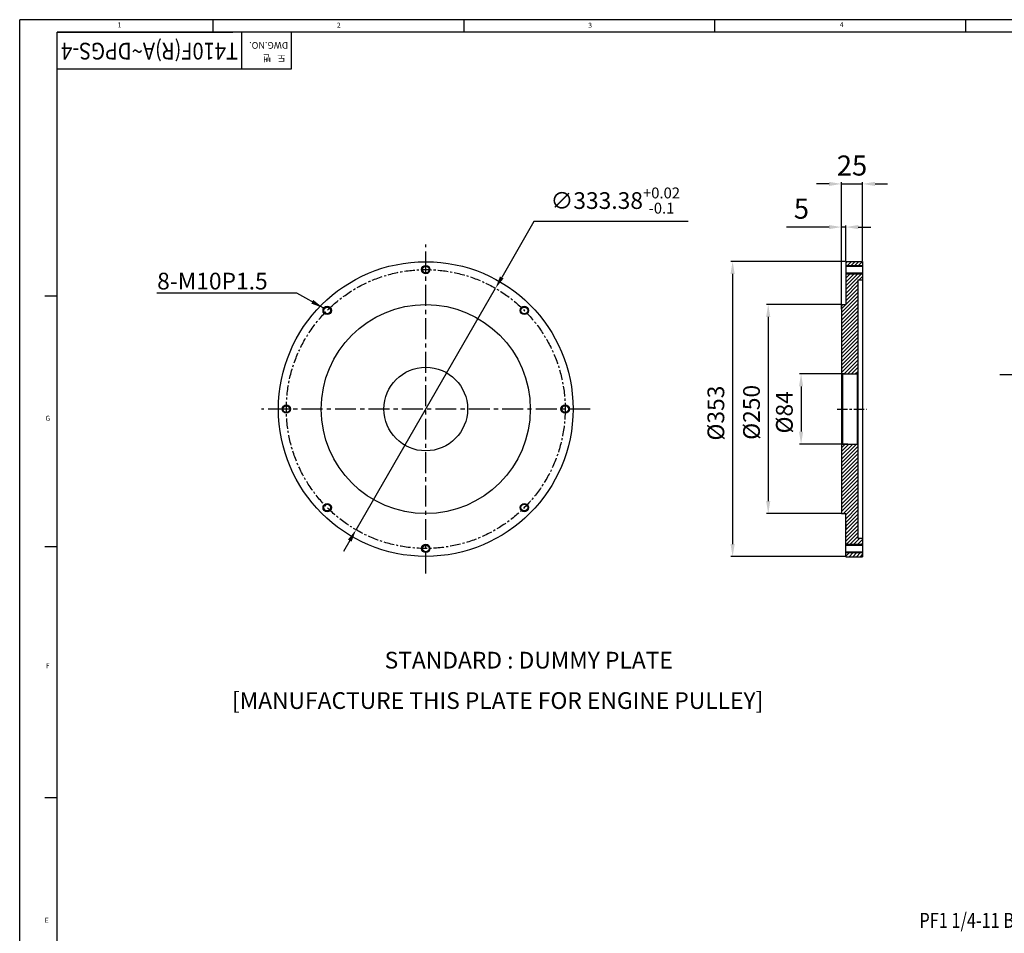
# Model space of a CAD drawing. Units: millimetres. Extents: x 9268 to 12736, y -3885 to -1407.
# Drawn here: x 9268 to 10445, y -2506 to -1413 of the extents above; entities that cross this region are included whole.
import ezdxf
from ezdxf.enums import TextEntityAlignment as Align

# ---------------------------------------------------------------- set-up
doc = ezdxf.new("R2010")
doc.units = ezdxf.units.MM
doc.header["$LTSCALE"] = 10
doc.linetypes.add('CENTER', pattern=[2, 1.25, -0.25, 0.25, -0.25])
for name, color, linetype in [('1', 1, 'CENTER'), ('14', 14, 'Continuous'), ('DIM', 6, 'Continuous')]:
    doc.layers.add(name, color=color, linetype=linetype)
doc.styles.add('GHS', font='romans', dxfattribs={"bigfont": 'ghs'})
doc.styles.get("Standard").update_dxf_attribs({"font": 'txt.shx', "bigfont": 'whgtxt.shx'})
doc.dimstyles.new('A1', dxfattribs={"dimtxt": 5, "dimasz": 4.5, "dimexe": 2, "dimexo": 0.7, "dimgap": 2, "dimtad": 1, "dimtoh": 1, "dimdec": 3, "dimzin": 9, "dimdsep": 46, "dimtxsty": 'Standard', "dimcen": 0, "dimclrd": 2, "dimclre": 2, "dimclrt": 6, "dimadec": 0, "dimazin": 2, "dimtfac": 1, "dimtdec": 3, "dimtmove": 0, "dimatfit": 3, "dimfxl": 0, "dimtolj": 1, "dimarcsym": 0})
doc.dimstyles.new('A2', dxfattribs={"dimtxt": 4, "dimasz": 3.5, "dimexe": 2, "dimexo": 0.7, "dimgap": 2, "dimtad": 1, "dimtoh": 1, "dimdec": 8, "dimdsep": 46, "dimtxsty": 'Standard', "dimcen": 0, "dimclrd": 2, "dimclre": 2, "dimclrt": 6, "dimadec": 0, "dimazin": 0, "dimtfac": 1, "dimtdec": 8, "dimtofl": 0, "dimtmove": 0, "dimatfit": 3, "dimfxl": 0, "dimtolj": 1, "dimarcsym": 0})
doc.dimstyles.new('A2$3', dxfattribs={"dimtxt": 4, "dimasz": 3.5, "dimexe": 2, "dimexo": 0.7, "dimgap": 1.5, "dimtad": 1, "dimtoh": 1, "dimdec": 8, "dimdsep": 46, "dimtxsty": 'Standard', "dimcen": 0, "dimclrd": 2, "dimclre": 2, "dimclrt": 6, "dimadec": 0, "dimazin": 0, "dimtp": 0.02, "dimtm": 0.02, "dimtfac": 0.65, "dimtdec": 8, "dimtmove": 0, "dimatfit": 0, "dimfxl": 0, "dimtolj": 1, "dimarcsym": 0})

# ---------------------------------------------------------------- blocks, each defined once
blk = doc.blocks.new('*D30')
at = {"layer": 'DEFPOINTS', "color": 0}
for p in [(43360.3, -20269.8), (43365.3, -20310.8), (43360.3, -20365.1)]:
    blk.add_point(p, dxfattribs=at)
at = {"layer": 'DIM', "color": 2, "lineweight": -2}
for p, q in [((43345.3, -20269.8), (43294.3, -20269.8)), ((43360.3, -20364.4), (43360.3, -20267.8)), ((43365.3, -20269.8), (43360.3, -20269.8)), ((43365.3, -20310.1), (43365.3, -20267.8)), ((43380.3, -20269.8), (43395.3, -20269.8))]:
    blk.add_line(p, q, dxfattribs=at)
at = {"layer": 'DIM', "color": 2}
for points in [[(43345.3, -20267.3), (43345.3, -20272.3), (43360.3, -20269.8)], [(43380.3, -20267.3), (43380.3, -20272.3), (43365.3, -20269.8)]]:
    blk.add_solid(points, dxfattribs=at)
at = {"layer": 'DIM', "color": 6, "insert": (43312.3, -20247.8), "char_height": 24, "attachment_point": 5}
blk.add_mtext('\\A1;5', dxfattribs=at)
blk = doc.blocks.new('*D31')
at = {"layer": 'DEFPOINTS', "color": 0}
for p in [(43360.3, -20362.3), (43272.6, -20612.3), (43360.5, -20612.3)]:
    blk.add_point(p, dxfattribs=at)
at = {"layer": 'DIM', "color": 2, "lineweight": -2}
for p, q in [((43359.6, -20362.3), (43270.6, -20362.3)), ((43272.6, -20377.3), (43272.6, -20597.3)), ((43359.8, -20612.3), (43270.6, -20612.3))]:
    blk.add_line(p, q, dxfattribs=at)
at = {"layer": 'DIM', "color": 2}
for points in [[(43270.1, -20377.3), (43275.1, -20377.3), (43272.6, -20362.3)], [(43270.1, -20597.3), (43275.1, -20597.3), (43272.6, -20612.3)]]:
    blk.add_solid(points, dxfattribs=at)
at = {"layer": 'DIM', "color": 6, "insert": (43252.6, -20491.3), "char_height": 20, "attachment_point": 5, "rotation": 90}
blk.add_mtext('\\A1;{%%C250}', dxfattribs=at)
blk = doc.blocks.new('*D32')
at = {"layer": 'DEFPOINTS', "color": 0}
for p in [(43365.8, -20445.3), (43311.9, -20529.3), (43368.4, -20529.3)]:
    blk.add_point(p, dxfattribs=at)
at = {"layer": 'DIM', "color": 2, "lineweight": -2}
for p, q in [((43365.1, -20445.3), (43309.9, -20445.3)), ((43311.9, -20460.3), (43311.9, -20514.3)), ((43367.7, -20529.3), (43309.9, -20529.3))]:
    blk.add_line(p, q, dxfattribs=at)
at = {"layer": 'DIM', "color": 2}
for points in [[(43309.4, -20460.3), (43314.4, -20460.3), (43311.9, -20445.3)], [(43309.4, -20514.3), (43314.4, -20514.3), (43311.9, -20529.3)]]:
    blk.add_solid(points, dxfattribs=at)
at = {"layer": 'DIM', "color": 6, "insert": (43291.9, -20491.3), "char_height": 20, "attachment_point": 5, "rotation": 90}
blk.add_mtext('\\A1;{%%C84}', dxfattribs=at)
blk = doc.blocks.new('*D33')
at = {"layer": 'DEFPOINTS', "color": 0}
for p in [(43365.3, -20310.8), (43230, -20663.8), (43365.3, -20663.8)]:
    blk.add_point(p, dxfattribs=at)
at = {"layer": 'DIM', "color": 2, "lineweight": -2}
for p, q in [((43364.6, -20310.8), (43228, -20310.8)), ((43230, -20325.8), (43230, -20648.8)), ((43364.6, -20663.8), (43228, -20663.8))]:
    blk.add_line(p, q, dxfattribs=at)
at = {"layer": 'DIM', "color": 2}
for points in [[(43227.5, -20325.8), (43232.5, -20325.8), (43230, -20310.8)], [(43227.5, -20648.8), (43232.5, -20648.8), (43230, -20663.8)]]:
    blk.add_solid(points, dxfattribs=at)
at = {"layer": 'DIM', "color": 6, "insert": (43210, -20492.2), "char_height": 20, "attachment_point": 5, "rotation": 90}
blk.add_mtext('\\A1;{%%c353}', dxfattribs=at)
blk = doc.blocks.new('*D34')
at = {"layer": 'DEFPOINTS', "color": 0}
for p in [(43385.3, -20218.2), (43385.3, -20310.8), (43360.3, -20368.6)]:
    blk.add_point(p, dxfattribs=at)
at = {"layer": 'DIM', "color": 2, "lineweight": -2}
for p, q in [((43345.3, -20218.2), (43330.3, -20218.2)), ((43360.3, -20367.9), (43360.3, -20216.2)), ((43360.3, -20218.2), (43385.3, -20218.2)), ((43385.3, -20310.1), (43385.3, -20216.2)), ((43400.3, -20218.2), (43415.3, -20218.2))]:
    blk.add_line(p, q, dxfattribs=at)
at = {"layer": 'DIM', "color": 2}
for points in [[(43345.3, -20215.7), (43345.3, -20220.7), (43360.3, -20218.2)], [(43400.3, -20215.7), (43400.3, -20220.7), (43385.3, -20218.2)]]:
    blk.add_solid(points, dxfattribs=at)
at = {"layer": 'DIM', "color": 6, "insert": (43372.8, -20196.2), "char_height": 24, "attachment_point": 5}
blk.add_mtext('\\A1;25', dxfattribs=at)
blk = doc.blocks.new('*D35')
at = {"layer": 'DEFPOINTS', "color": 0}
for p in [(42946.5, -20343), (42779.7, -20631.7)]:
    blk.add_point(p, dxfattribs=at)
at = {"layer": 'DIM', "color": 2, "lineweight": -2}
for p, q in [((42992.5, -20263.3), (42954, -20330)), ((43176.9, -20263.3), (42992.5, -20263.3)), ((42779.7, -20631.7), (42946.5, -20343)), ((42772.2, -20644.7), (42764.7, -20657.6))]:
    blk.add_line(p, q, dxfattribs=at)
at = {"layer": 'DIM', "color": 2}
for points in [[(42951.8, -20328.8), (42956.1, -20331.3), (42946.5, -20343)], [(42770, -20643.4), (42774.4, -20645.9), (42779.7, -20631.7)]]:
    blk.add_solid(points, dxfattribs=at)
at = {"layer": 'DIM', "color": 6, "insert": (43089.7, -20238.1), "char_height": 20, "attachment_point": 5}
blk.add_mtext('\\A1;∅333.38{\\H13.000000;\\S+0.02^ -0.1;}', dxfattribs=at)

msp = doc.modelspace()

# ---------------------------------------------------------------- hatches: boundary and pattern name
at = {"layer": '14'}
h = msp.add_hatch(dxfattribs=at)
h.set_pattern_fill('ANSI31', color=256, style=0)
h.set_pattern_definition([(45, (10250.3185, -2055.4082), (-2.245064, 2.245064), [])])
h.paths.add_polyline_path([(10275.31853409, -1702.40816501), (10255.31853409, -1702.40816501), (10255.31853409, -1707.21816501), (10275.31853409, -1707.21816501)])
h.paths.add_polyline_path([(10269.81853409, -1724.40816501), (10275.31853409, -1724.40816501), (10275.31853409, -1717.21816501), (10255.31853409, -1717.21816501), (10255.31853409, -1753.90816501), (10251.63854573, -1753.90816501), (10250.31853409, -1755.22817664), (10250.31853409, -1835.90816501), (10251.31853409, -1836.90816501), (10268.81853409, -1836.90816501), (10269.81853409, -1835.90816501)])
h.paths.add_polyline_path([(10269.81853409, -1921.90816501), (10268.81853409, -1920.90816501), (10251.31853409, -1920.90816501), (10250.31853409, -1921.90816501), (10250.31853409, -2003.90816501), (10255.31853409, -2003.90816501), (10255.31853409, -2040.59816501), (10274.88834512, -2040.59816501), (10275.31853409, -2040.16797603), (10275.31853409, -2033.40816501), (10269.81853409, -2033.40816501)])
h.paths.add_polyline_path([(10275.31853409, -2050.59816501), (10255.46892773, -2050.59816501), (10255.31853409, -2050.74855865), (10255.31853409, -2055.40816501), (10275.31853409, -2055.40816501)])

# ---------------------------------------------------------------- linework, layer by layer
for p, q in [((12729.5438483, -1413.4233389), (9267.5438483, -1413.4233389)), ((9267.5438483, -3873.4233389), (9267.5438483, -1413.4233389)), ((9498.5438483, -1413.4233389), (9498.5438483, -1428.4233389)), ((9798.5438483, -1413.4233389), (9798.5438483, -1428.4233389)), ((10098.5438483, -1413.4233389), (10098.5438483, -1428.4233389)), ((10398.5438483, -1413.4233389), (10398.5438483, -1428.4233389)), ((12714.5438483, -1428.4233389), (9312.5438483, -1428.4233389)), ((9312.5438483, -3858.4233389), (9312.5438483, -1428.4233389)), ((9312.5438483, -1428.4233389), (9522.5438483, -1428.4233389)), ((9532.67276976, -1428.4233389), (9532.67276976, -1472.3917139)), ((9592.3425983, -1428.4233389), (9592.3425983, -1472.3917139)), ((9592.3425983, -1472.3917139), (9312.5438483, -1472.3917139)), ((9297.5438483, -1743.4233389), (9312.5438483, -1743.4233389)), ((9297.5438483, -2043.4233389), (9312.5438483, -2043.4233389)), ((9297.5438483, -2343.4233389), (9312.5438483, -2343.4233389))]:
    msp.add_line(p, q)
at = {"color": 7}
for p, q in [((10255.31853409, -1702.40816501), (10255.31853409, -1753.90816501)), ((10255.31853409, -1702.40816501), (10275.31853409, -1702.40816501)), ((10275.31853409, -1702.40816501), (10275.31853409, -2055.40816501)), ((10269.81853409, -1724.40816501), (10269.81853409, -2033.40816501)), ((10269.81853409, -1724.40816501), (10275.31853409, -1724.40816501)), ((10250.31853409, -1753.90816501), (10250.31853409, -2003.90816501)), ((10250.31853409, -1753.90816501), (10255.31853409, -1753.90816501)), ((10250.31853409, -1755.22817664), (10251.63854573, -1753.90816501)), ((10251.31853409, -1836.90816501), (10250.31853409, -1835.90816501)), ((10268.81853409, -1836.90816501), (10269.81853409, -1835.90816501)), ((10251.31853409, -1836.90816501), (10251.31853409, -1920.90816501)), ((10251.31853409, -1836.90816501), (10268.81853409, -1836.90816501)), ((10268.81853409, -1836.90816501), (10268.81853409, -1920.90816501)), ((10251.31853409, -1920.90816501), (10250.31853409, -1921.90816501)), ((10251.31853409, -1920.90816501), (10268.81853409, -1920.90816501)), ((10268.81853409, -1920.90816501), (10269.81853409, -1921.90816501)), ((10250.31853409, -2003.90816501), (10255.31853409, -2003.90816501)), ((10255.31853409, -2055.40816501), (10255.31853409, -2003.90816501)), ((10269.81853409, -2033.40816501), (10275.31853409, -2033.40816501)), ((10274.88834512, -2040.59816501), (10275.31853409, -2040.16797603)), ((10255.31853409, -2050.74855865), (10255.46892773, -2050.59816501)), ((10255.31853409, -2055.40816501), (10275.31853409, -2055.40816501))]:
    msp.add_line(p, q, dxfattribs=at)
at = {"color": 4, "ltscale": 0.5}
for p, q in [((10255.31853409, -1707.21816501), (10275.31853409, -1707.21816501)), ((10255.31853409, -1717.21816501), (10275.31853409, -1717.21816501)), ((10255.31853409, -2040.59816501), (10275.31853409, -2040.59816501)), ((10255.31853409, -2050.59816501), (10275.31853409, -2050.59816501))]:
    msp.add_line(p, q, dxfattribs=at)
at = {"color": 7, "ltscale": 0.5}
for p, q in [((10255.31853409, -1708.21816501), (10275.31853409, -1708.21816501)), ((10255.31853409, -1716.21816501), (10275.31853409, -1716.21816501)), ((10255.31853409, -2041.59816501), (10275.31853409, -2041.59816501)), ((10255.31853409, -2049.59816501), (10275.31853409, -2049.59816501))]:
    msp.add_line(p, q, dxfattribs=at)
at = {"color": 7, "linetype": 'ByBlock'}
msp.add_line((10255.31853409, -2016.09321959), (10255.31853409, -2021.57129195), dxfattribs=at)
at = {"color": 7}
for centre, radius in [((9753.10159498, -1878.90816501), 176.175), ((9753.10159498, -1712.21816501), 4), ((9753.10159498, -1878.90816501), 125), ((9635.23396562, -1761.04053565), 4), ((9870.96922434, -1761.04053565), 4), ((9753.10159498, -1878.90816501), 50), ((9586.41159498, -1878.90816501), 4), ((9919.79159498, -1878.90816501), 4), ((9635.23396562, -1996.77579436), 4), ((9870.96922434, -1996.77579436), 4), ((9753.10159498, -2045.59816501), 4)]:
    msp.add_circle(centre, radius, dxfattribs=at)
at = {"color": 4}
for centre in [(9753.10159498, -1712.21816501), (9635.23396562, -1761.04053565), (9870.96922434, -1761.04053565), (9586.41159498, -1878.90816501), (9919.79159498, -1878.90816501), (9635.23396562, -1996.77579436), (9870.96922434, -1996.77579436), (9753.10159498, -2045.59816501)]:
    msp.add_circle(centre, 5, dxfattribs=at)
at = {"layer": '1', "ltscale": 2}
for p, q in [((9753.10159498, -2075.46164173), (9753.10159498, -1682.35468828)), ((9949.65507171, -1878.90816501), (9556.54811825, -1878.90816501))]:
    msp.add_line(p, q, dxfattribs=at)
at = {"layer": '1'}
msp.add_line((10244.97155335, -1878.90816501), (10280.57106871, -1878.90816501), dxfattribs=at)
msp.add_circle((9753.10159498, -1878.90816501), 166.69, dxfattribs=at)
at = {"layer": 'DEFPOINTS', "color": 7, "linetype": 'ByBlock'}
for p in [(10250.31853409, -1753.90816501), (10251.31853409, -1836.90816501), (10251.31853409, -1920.90816501), (10250.31853409, -2003.90816501), (10250.31853409, -2003.90816501), (10255.31853409, -2015.39321959)]:
    msp.add_point(p, dxfattribs=at)

# ---------------------------------------------------------------- texts
at = {"style": 'GHS'}
for s, p in [('1', (9384.66923083, -1422.73394886)), ('2', (9646.83935742, -1422.95536329)), ('3', (9947.38005749, -1423.08712629)), ('4', (10248.23125088, -1422.32239266)), ('G', (9298.34977295, -1892.93428372)), ('F', (9298.81973189, -2188.82711019)), ('E', (9297.40782032, -2493.14196626))]:
    msp.add_text(s, height=6, dxfattribs=at).set_placement(p)
at = {"style": 'GHS', "width": 0.707458}
msp.add_text('T410F(R)A~DPGS-4', height=20, rotation=180, dxfattribs=at).set_placement((9528.62479504, -1441.01706858), (9317.06128286, -1441.01706858), align=Align.FIT)
at = {"color": 9, "style": 'GHS'}
for s, p in [('DWG.NO.', (9588.4925579, -1440.20450609)), ('도   번', (9585.50261886, -1455.46766295))]:
    msp.add_text(s, height=7.99425, rotation=180, dxfattribs=at).set_placement(p)
at = {"layer": 'DIM', "color": 6, "linetype": 'Continuous', "style": 'GHS'}
e = msp.add_text('8-M10P1.5', height=20, dxfattribs=at)
e.set_placement((9431.91641013, -1735.95786357))
e.dxf.unprotected_set("ltscale", 0)
at = {"layer": 'DIM', "color": 6, "style": 'GHS'}
for s, p in [('STANDARD : DUMMY PLATE', (9703.92170412, -2189.153031)), ('[MANUFACTURE THIS PLATE FOR ENGINE PULLEY]', (9521.38748886, -2237.44374497))]:
    msp.add_text(s, height=20, dxfattribs=at).set_placement(p)
at = {"layer": 'DIM', "style": 'GHS', "width": 0.8}
msp.add_text('PF1 1/4-11 BOTH SIDES', height=17.8848, dxfattribs=at).set_placement((10343.39525293, -2499.17692552))

# ---------------------------------------------------------------- dimensions: what is measured, and where the dimension line sits
at = {"layer": 'DIM'}
for base, p1, p2, picture, middle in [((10275.31853409, -1609.74718744), (10250.31853409, -1760.20292116), (10275.31853409, -1702.40816501), '*D34', (10262.81853409, -1609.74718744)), ((10250.31853409, -1661.35524903), (10255.31853409, -1702.40816501), (10250.31853409, -1756.66738725), '*D30', (10202.31853409, -1661.35524903))]:
    dim = msp.add_linear_dim(base=base, p1=p1, p2=p2, dimstyle='A1', override={"dimtxt": 24, "dimasz": 15, "dimgap": 10, "dimdec": 1}, dxfattribs=at)
    dim.commit()
    dim.dimension.update_dxf_attribs({"geometry": picture, "text_midpoint": middle, "dimtype": 128, "insert": (-33109.98471312, 18608.43287575)})
dim = msp.add_diameter_dim_2p(p1=(9669.7112230822, -2023.2397345765), p2=(9836.4919668764, -1734.5765954342), dimstyle='A2$3', override={"dimtxt": 20, "dimasz": 15, "dimgap": 10, "dimsd1": 0, "dimsd2": 0, "dimtol": 1, "dimtm": 0.1, "dimtfac": 0.65, "dimtofl": 1, "dimtmove": 1}, dxfattribs=at)
dim.commit()
dim.dimension.update_dxf_attribs({"geometry": '*D35', "text_midpoint": (9882.5560127065, -1654.849213433), "dimtype": 131, "insert": (-33109.9847131225, 18608.4328757462)})
for base, p1, p2, text, picture, middle in [((10119.9681691, -2055.40816501), (10255.31853409, -1702.40816501), (10255.31853409, -2055.40816501), '{%%c<>}', '*D33', (10119.9681691, -1883.76849363)), ((10162.64952751, -2003.90816501), (10250.31853409, -1753.90816501), (10250.56512975, -2003.90816501), '{%%C<>}', '*D31', (10162.64952751, -1882.90350622)), ((10201.86664058, -1920.90816501), (10255.85950227, -1836.90816501), (10258.38998554, -1920.90816501), '{%%C<>}', '*D32', (10201.86664058, -1882.90350622))]:
    dim = msp.add_linear_dim(base=base, p1=p1, p2=p2, angle=90, text=text, dimstyle='A2', override={"dimtxt": 20, "dimasz": 15, "dimgap": 10, "dimdec": 2, "dimtp": 0.1, "dimtm": 0.1, "dimtfac": 0.8}, dxfattribs=at)
    dim.commit()
    dim.dimension.update_dxf_attribs({"geometry": picture, "text_midpoint": middle, "dimtype": 128, "insert": (-33109.98471312, 18608.43287575)})

# ---------------------------------------------------------------- leaders
at = {"layer": 'DIM', "color": 2}
msp.add_leader([(9630.45017387, -1758.00783221), (9598.75657879, -1740.1972566), (9431.46487357, -1740.1972566)], dimstyle='A2', override={"dimtxt": 8, "dimasz": 15, "dimgap": 2, "dimdec": 2, "dimtol": 1, "dimtp": 0.02, "dimtfac": 0.65}, dxfattribs=at)
at = {"layer": 'DIM'}
msp.add_leader([(10805.60348206, -2133.5201358), (10688.69463607, -1838.04526691), (10439.47930092, -1838.04526691)], dimstyle='A1', override={"dimtxt": 5, "dimasz": 19, "dimtad": 0, "dimcen": 0, "dimadec": 4, "dimazin": 2, "dimtm": 1e-09, "dimtfac": 0.65, "dimatfit": 0}, dxfattribs=at)

doc.saveas('drawing.dxf')
